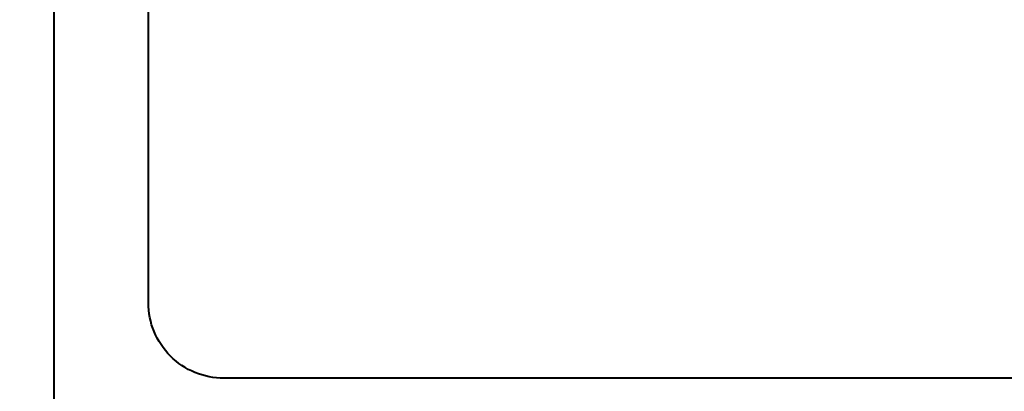
# Model space of a CAD drawing. Units: millimetres. Extents: x 1711 to 11817, y -51 to 524.
# Drawn here: x 11624 to 11644, y 99 to 107 of the extents above; entities that cross this region are included whole.
import ezdxf

# ---------------------------------------------------------------- set-up
doc = ezdxf.new("R2010")
doc.units = ezdxf.units.MM
doc.layers.get('DEFPOINTS').update_dxf_attribs({"color": 5})
for name, color, linetype, lineweight in [('TCL02 thin', 1, 'Continuous', 9), ('TCL06 text', 7, 'Continuous', 20), ('TCL07 dim', 7, 'Continuous', 20), ('TCL09 extrusion', 3, 'Continuous', 40)]:
    doc.layers.add(name, color=color, linetype=linetype, lineweight=lineweight)
doc.styles.get("Standard").update_dxf_attribs({"font": 'isocpeur.ttf', "width": 0.8, "height": 4})
doc.dimstyles.new('1-2', dxfattribs={"dimtxt": 4, "dimasz": 4, "dimexe": 0, "dimexo": 4, "dimgap": 1, "dimtad": 1, "dimdec": 1, "dimdsep": 46, "dimtxsty": 'Standard', "dimcen": 2.5, "dimadec": 1, "dimazin": 3, "dimtfac": 1, "dimtdec": 1, "dimtmove": 0, "dimatfit": 3, "dimfxl": 1, "dimarcsym": 0})

# ---------------------------------------------------------------- blocks, each defined once
blk = doc.blocks.new('*D1121')
at = {"layer": 'DEFPOINTS', "color": 0, "transparency": 16777216}
for p in [(11575.257, 183.719), (11620.507, 183.719), (11643.607, 80.929)]:
    blk.add_point(p, dxfattribs=at)
at = {"layer": 'TCL07 dim', "color": 0, "lineweight": -2, "transparency": 16777216}
for p, q in [((11575.257, 84.929), (11575.257, 183.719)), ((11639.607, 80.929), (11575.257, 80.929))]:
    blk.add_line(p, q, dxfattribs=at)
at = {"layer": 'TCL07 dim', "color": 0, "transparency": 16777216}
blk.add_solid([(11574.591, 84.929), (11575.924, 84.929), (11575.257, 80.929)], dxfattribs=at)
blk = doc.blocks.new('_None')
blk = doc.blocks.new('*D1084')
at = {"layer": 'DEFPOINTS', "color": 0, "transparency": 16777216}
for p in [(11585.257, 171.039), (11620.507, 171.039), (11631.007, 90.929)]:
    blk.add_point(p, dxfattribs=at)
at = {"layer": 'TCL06 text', "color": 0, "lineweight": -2, "transparency": 16777216}
for p, q in [((11616.507, 171.039), (11585.257, 171.039)), ((11585.257, 94.929), (11585.257, 167.039)), ((11627.007, 90.929), (11585.257, 90.929))]:
    blk.add_line(p, q, dxfattribs=at)
at = {"layer": 'TCL06 text', "color": 0, "transparency": 16777216}
for points in [[(11584.591, 167.039), (11585.924, 167.039), (11585.257, 171.039)], [(11584.591, 94.929), (11585.924, 94.929), (11585.257, 90.929)]]:
    blk.add_solid(points, dxfattribs=at)
at = {"layer": 'TCL06 text', "color": 0, "transparency": 16777216, "insert": (11582.257, 130.984), "char_height": 4, "attachment_point": 5, "rotation": 90}
blk.add_mtext('80', dxfattribs=at)
blk = doc.blocks.new('D40-1101')
at = {"layer": 'TCL09 extrusion'}
for points in [[(11887.698, 85.56), (11885.128, 70.982), (11885.128, 70.982, -0.36397), (11883.552, 69.66), (11863.927, 69.66, -0.414214), (11862.327, 71.26), (11862.327, 83.96)], [(11889.016, 83.96), (11886.679, 70.704, -0.36397), (11883.527, 68.06), (11863.127, 68.06, 0.414214), (11862.327, 67.26), (11862.327, 66.606), (11862.327, 51.46, -0.414214), (11861.527, 50.66), (11861.127, 50.66, -0.414214), (11860.327, 51.46), (11860.327, 85.56)]]:
    blk.add_lwpolyline(points, format="xyb", dxfattribs=at)

msp = doc.modelspace()

# ---------------------------------------------------------------- block references
at = {"layer": 'TCL02 thin'}
msp.add_blockref('D40-1101', (-236.069, 29.77), dxfattribs=at)

# ---------------------------------------------------------------- dimensions: what is measured, and where the dimension line sits
at = {"layer": 'TCL06 text'}
dim = msp.add_linear_dim(base=(11585.257, 171.039), p1=(11631.007, 90.929), p2=(11620.507, 171.039), angle=90, dimstyle='1-2', override={"dimdec": 0}, dxfattribs=at)
dim.commit()
dim.dimension.update_dxf_attribs({"geometry": '*D1084', "text_midpoint": (11582.257, 130.984)})
at = {"layer": 'TCL07 dim'}
dim = msp.add_linear_dim(base=(11575.257, 183.719), p1=(11643.607, 80.929), p2=(11620.507, 183.719), angle=90, text=' ', dimstyle='1-2', override={"dimblk2": 'None', "dimsah": 1, "dimse2": 1}, dxfattribs=at)
dim.commit()
dim.dimension.update_dxf_attribs({"geometry": '*D1121', "text_midpoint": (11575.257, 139.488), "dimtype": 160})

doc.saveas('drawing.dxf')
